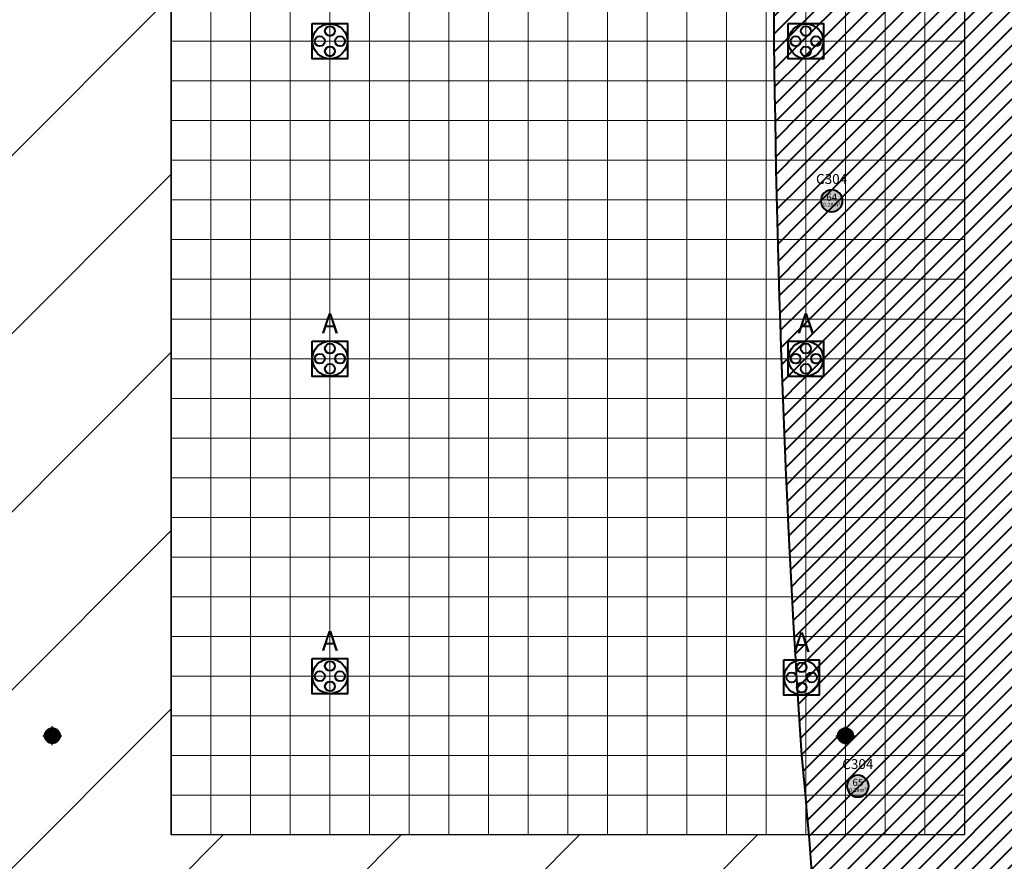
# Model space of a CAD drawing. Units: millimetres. Extents: x -53 to 555, y 63 to 424.
# Drawn here: x 286 to 310, y 315 to 336 of the extents above; entities that cross this region are included whole.
import ezdxf
from ezdxf.enums import TextEntityAlignment as Align

# ---------------------------------------------------------------- set-up
doc = ezdxf.new("R2010")
doc.units = ezdxf.units.MM
for name, color, linetype in [('Grid 1 x 1 meter', 130, 'Continuous'), ('Hall 2 - Emergency Hatch', 1, 'Continuous'), ('PUNTOS GEODESICOS', 190, 'Continuous'), ('V_Hall 3 - Building Structure', 7, 'Continuous')]:
    doc.layers.add(name, color=color, linetype=linetype)
for name, color, linetype, true_color in [('V_Hall 3 - geodesic', 1, 'Continuous', 0xff0000), ('V_Hall 3 - Heights', 7, 'Continuous', 0x7267ff), ('V_Hall 3 - Pillar Numbers', 7, 'Continuous', 0xfefefe), ('V_Hall 3 - Pillar Numbers - Venue', 7, 'Continuous', 0xfefefe), ('V_Hall 3 - Service Chest Letters', 7, 'Continuous', 0x535353), ('V_Hall 3 - Service Chests', 7, 'Continuous', 0x535353)]:
    doc.layers.add(name, color=color, linetype=linetype, true_color=true_color)
doc.styles.add('ARIAL_400_0', font='arial.ttf', dxfattribs={"height": 550})
doc.styles.get("Standard").update_dxf_attribs({"font": 'arial.ttf'})

# ---------------------------------------------------------------- blocks, each defined once
blk = doc.blocks.new('Block9770')
at = {"layer": 'Hall 2 - Emergency Hatch'}
h = blk.add_hatch(dxfattribs=at)
h.set_pattern_fill('ANSI31', color=256, scale=1000)
h.set_pattern_definition([(45, (-2510921.3, -308523.6), (-2245.064, 2245.064), [])])
h.paths.add_polyline_path([(-412572, 96820), (-412572, 91820), (-397600, 91795), (-397600, 51882), (-405572, 51820), (-405572, 55400), (-418207, 55400), (-418207, 43240), (-405572, 43240), (-405572, 46820), (-397581, 46820), (-397581, 6859), (-412572, 6820), (-412572, 3400), (-413792, 3400), (-413792, 620), (-413172, 620), (-413172, 220), (-413772, 220), (-413772, -2380), (-413172, -2380), (-413172, -2980), (-409498, -2980), (-409498, 1820), (-377422, 1820), (-377422, 100), (-364647, 100), (-364647, 1820), (-328497, 1820), (-328497, 100), (-315647, 100), (-315647, 1820), (-279497, 1820), (-279497, 100), (-266647, 100), (-266647, 1820), (-230497, 1820), (-230497, 100), (-217722, 100), (-217722, 1820), (-181647, 1820), (-181647, 100), (-168647, 100), (-168647, 1820), (-132497, 1820), (-132497, 100), (-119722, 100), (-119722, 1820), (-83497, 1820), (-83497, 100), (-70647, 100), (-70647, 1820), (-34497, 1820), (-34497, 100), (-21647, 100), (-21647, 1820), (-1171, 1820), (-1171, 100220), (-5497, 100220), (-5497, 96820)])
h.paths.add_polyline_path([(-319572, 91820), (-299572, 91820), (-299572, 51820), (-315572, 51820), (-315572, 55820), (-319572, 55820)], flags=16)
h.paths.add_polyline_path([(-324568, 55820), (-328572, 55820), (-328572, 51820), (-344572, 51820), (-344572, 91820), (-324572, 91820)], flags=16)
h.paths.add_polyline_path([(-295572, 91820), (-275572, 91820), (-275572, 55820), (-279572, 55820), (-279572, 51820), (-295572, 51820)], flags=16)
h.paths.add_polyline_path([(-348572, 51820), (-364572, 51820), (-364572, 55820), (-368572, 55820), (-368572, 91820), (-348572, 91820)], flags=16)
h.paths.add_polyline_path([(-315572, 46820), (-299572, 46820), (-299572, 6820), (-319572, 6820), (-319572, 42820), (-315572, 42820)], flags=16)
h.paths.add_polyline_path([(-328572, 46820), (-328572, 42714), (-324572, 42714), (-324572, 6820), (-344572, 6820), (-344572, 46820)], flags=16)
h.paths.add_polyline_path([(-295572, 46820), (-279572, 46820), (-279572, 42820), (-275572, 42820), (-275572, 6820), (-295572, 6820)], flags=16)
h.paths.add_polyline_path([(-348572, 46820), (-348572, 6820), (-368572, 6820), (-368572, 42820), (-364572, 42820), (-364572, 46820)], flags=16)
h.paths.add_polyline_path([(-270572, 91820), (-250572, 91820), (-250572, 51820), (-266572, 51820), (-266572, 55820), (-270572, 55820)], flags=16)
h.paths.add_polyline_path([(-373570, 55820), (-377572, 55820), (-377572, 51820), (-393567, 51881), (-393567, 91730), (-373572, 91820)], flags=16)
h.paths.add_polyline_path([(-270572, 42820), (-266572, 42820), (-266572, 46820), (-250572, 46820), (-250572, 6820), (-270572, 6820)], flags=16)
h.paths.add_polyline_path([(-373572, 42690), (-373572, 6820), (-393588, 6889), (-393588, 46820), (-377572, 46820), (-377572, 42820)], flags=16)
h.paths.add_polyline_path([(-246572, 91820), (-226572, 91820), (-226572, 55820), (-230572, 55820), (-230572, 51820), (-246572, 51820)], flags=16)
h.paths.add_polyline_path([(-246572, 46820), (-230572, 46820), (-230572, 42820), (-226572, 42820), (-226572, 6820), (-246572, 6820)], flags=16)
h.paths.add_polyline_path([(-221572, 91820), (-208572, 91820), (-208572, 70820), (-201572, 70820), (-201572, 51820), (-217572, 51820), (-217572, 55820), (-221572, 55820)], flags=16)
h.paths.add_polyline_path([(-221572, 42820), (-217572, 42820), (-217572, 46820), (-201572, 46820), (-201572, 6820), (-221572, 6820)], flags=16)
h.paths.add_polyline_path([(-197572, 91820), (-177572, 91820), (-177572, 55820), (-181572, 55820), (-181572, 51820), (-197572, 51820)], flags=16)
h.paths.add_polyline_path([(-197572, 46820), (-181572, 46854), (-181572, 42820), (-177572, 42820), (-177572, 6820), (-191572, 6820), (-191572, 31820), (-197572, 31820)], flags=16)
h.paths.add_polyline_path([(-172572, 91820), (-152572, 91820), (-152572, 51820), (-168572, 51820), (-168572, 55820), (-172572, 55820)], flags=16)
h.paths.add_polyline_path([(-172572, 42820), (-168572, 42820), (-168572, 46820), (-152572, 46820), (-152572, 6820), (-172572, 6820)], flags=16)
h.paths.add_polyline_path([(-148572, 91820), (-128572, 91820), (-128572, 55820), (-132572, 55820), (-132572, 51820), (-148572, 51820)], flags=16)
h.paths.add_polyline_path([(-148572, 46820), (-132572, 46820), (-132572, 42820), (-128572, 42820), (-128572, 6820), (-148572, 6820)], flags=16)
h.paths.add_polyline_path([(-123572, 91820), (-103572, 91820), (-103572, 51820), (-119572, 51820), (-119572, 55820), (-123572, 55820)], flags=16)
h.paths.add_polyline_path([(-123572, 42820), (-119572, 42820), (-119572, 46820), (-103572, 46820), (-103572, 6820), (-123572, 6820)], flags=16)
h.paths.add_polyline_path([(-99572, 91820), (-79572, 91820), (-79572, 55820), (-83572, 55820), (-83572, 51820), (-99572, 51820)], flags=16)
h.paths.add_polyline_path([(-99572, 46820), (-83572, 46820), (-83572, 42820), (-79572, 42820), (-79572, 6820), (-99572, 6820)], flags=16)
h.paths.add_polyline_path([(-74572, 91820), (-54572, 91820), (-54572, 51820), (-70572, 51820), (-70572, 55820), (-74572, 55820)], flags=16)
h.paths.add_polyline_path([(-74572, 42820), (-70572, 42820), (-70572, 46820), (-54572, 46820), (-54572, 6820), (-74572, 6820)], flags=16)
h.paths.add_polyline_path([(-50572, 91820), (-30572, 91820), (-30572, 55820), (-34572, 55820), (-34572, 51820), (-50572, 51820)], flags=16)
h.paths.add_polyline_path([(-50572, 46820), (-34572, 46820), (-34572, 42820), (-30572, 42820), (-30572, 6820), (-50572, 6820)], flags=16)
h.paths.add_polyline_path([(-25572, 91820), (-5572, 91820), (-5572, 51820), (-21572, 51820), (-21572, 55680), (-25572, 55680)], flags=16)
h.paths.add_polyline_path([(-25572, 42820), (-21572, 42820), (-21572, 46820), (-5572, 46820), (-5572, 6820), (-25572, 6820)], flags=16)
at = {"layer": 'V_Hall 3 - Building Structure', "lineweight": 40}
h = blk.add_hatch(color=7, dxfattribs=at)
edge = h.paths.add_edge_path()
edge.add_arc((-204920, 22796), 275, 270, 450)
edge.add_arc((-204920, 22796), 275, 90, 270)
edge.add_line((-204920, 22521), (-204920, 22521))
h = blk.add_hatch(color=7, dxfattribs=at)
edge = h.paths.add_edge_path()
edge.add_arc((-204261, 8051), 275, 270, 450)
edge.add_arc((-204261, 8051), 275, 90, 270)
edge.add_line((-204261, 7776), (-204261, 7776))
at = {"layer": 'V_Hall 3 - Heights', "lineweight": 40, "true_color": 0x972868, "transparency": 33554572}
h = blk.add_hatch(dxfattribs=at)
h.set_pattern_fill('ANSI31', color=227, scale=100, style=0)
edge = h.paths.add_edge_path()
edge.add_line((-188821, -2512), (-205073, -2508))
edge.add_arc((-331106, -3498), 126037, 0.4503, 5.61329)
edge.add_arc((118388, 30337), 324775, 176.55184, 183.79709, ccw=False)
edge.add_arc((-436873, 59794), 231287, 357.54103, 369.71703)
edge.add_arc((-428688, 61248), 222974, 9.70385, 10.43683)
edge.add_line((-209403, 101640), (-193889, 101640))
edge.add_line((-193889, 101640), (-193737, 101021))
edge.add_arc((-282142, 79534), 90979, -8.74619, 13.66096, ccw=False)
edge.add_arc((-58635, 47845), 134774, 172.38693, 189.94677)
edge.add_arc((-305117, 142), 116327, -0.15322, 12.11942, ccw=False)
edge.add_arc((-299860, 75), 111070, 358.66542, 359.87408, ccw=False)
edge.add_line((-188821, -2512), (-188821, -2512))
at = {"layer": 'Hall 2 - Emergency Hatch'}
blk.add_lwpolyline([(-221572, 42820), (-217572, 42820), (-217572, 46820), (-201572, 46820), (-201572, 6820), (-221572, 6820)], close=True, dxfattribs=at)
at = {"layer": 'V_Hall 3 - Building Structure', "color": 7, "lineweight": 40}
for points in [[(-204920, 22521, 1), (-204920, 23071, 1), (-204920, 22521)], [(-204261, 7776, 1), (-204261, 8326, 1), (-204261, 7776)]]:
    blk.add_lwpolyline(points, format="xyb", close=True, dxfattribs=at)
at = {"layer": 'V_Hall 3 - Heights', "color": 227, "lineweight": 40, "true_color": 0x972868, "transparency": 33554572}
blk.add_lwpolyline([(-188821, -2512), (-205073, -2508, 0.022532), (-205674, 8830, -0.031624), (-205799, 49871, 0.053178), (-208904, 98831, 0.003198), (-209403, 101640), (-193889, 101640), (-193737, 101021, -0.098082), (-192221, 65700, 0.07677), (-191383, 24565, -0.053601), (-188791, -169, -0.005274), (-188821, -2512)], format="xyb", close=True, dxfattribs=at)
at = {"layer": 'V_Hall 3 - Service Chests', "color": 251, "lineweight": 40, "true_color": 0x535353}
for points in [[(-218017, 27265), (-217127, 27265), (-217127, 26375), (-218017, 26375), (-218017, 27265)], [(-206017, 27265), (-205127, 27265), (-205127, 26375), (-206017, 26375), (-206017, 27265)], [(-218017, 19265), (-217127, 19265), (-217127, 18375), (-218017, 18375), (-218017, 19265)], [(-206017, 19265), (-205127, 19265), (-205127, 18375), (-206017, 18375), (-206017, 19265)], [(-218017, 11265), (-217127, 11265), (-217127, 10375), (-218017, 10375), (-218017, 11265)], [(-206123, 11233), (-205233, 11233), (-205233, 10343), (-206123, 10343), (-206123, 11233)]]:
    blk.add_lwpolyline(points, dxfattribs=at)
for centre, radius in [((-217572, 26820), 441), ((-217572, 27076), 125), ((-205572, 26820), 441), ((-205572, 27076), 125), ((-217828, 26820), 125), ((-217316, 26820), 125), ((-205828, 26820), 125), ((-205316, 26820), 125), ((-217572, 26564), 125), ((-205572, 26564), 125), ((-217572, 18820), 441), ((-217572, 19076), 125), ((-205572, 18820), 441), ((-205572, 19076), 125), ((-217828, 18820), 125), ((-217316, 18820), 125), ((-205828, 18820), 125), ((-205316, 18820), 125), ((-217572, 18564), 125), ((-205572, 18564), 125), ((-217572, 10820), 441), ((-217572, 11076), 125), ((-205678, 10788), 441), ((-217828, 10820), 125), ((-217316, 10820), 125), ((-205678, 11043), 125), ((-217572, 10564), 125), ((-205933, 10788), 125), ((-205422, 10788), 125), ((-205678, 10532), 125)]:
    blk.add_circle(centre, radius, dxfattribs=at)
at = {"layer": 'V_Hall 3 - Pillar Numbers', "color": 7, "true_color": 0xfefefe, "style": 'ARIAL_400_0'}
for s, height, p in [('64', 180, (-204920, 22888)), ('0.28m²', 100, (-204920, 22699)), ('65', 180, (-204261, 8143)), ('0.28m²', 100, (-204261, 7954))]:
    blk.add_text(s, height=height, dxfattribs=at).set_placement(p, align=Align.MIDDLE_CENTER)
at = {"layer": 'V_Hall 3 - Pillar Numbers - Venue', "char_height": 250, "attachment_point": 1}
for insert in [(-205316, 23474), (-204654, 8730)]:
    blk.add_mtext_dynamic_manual_height_columns('C304', width=1287.32, gutter_width=12.5, heights=[0], dxfattribs=dict(at, insert=insert))
at = {"layer": 'V_Hall 3 - Service Chest Letters', "color": 251, "true_color": 0x535353, "style": 'ARIAL_400_0'}
for p in [(-217572, 19710), (-205572, 19710), (-217572, 11710), (-205678, 11677)]:
    blk.add_text('A', height=500, dxfattribs=at).set_placement(p, align=Align.MIDDLE_CENTER)
blk = doc.blocks.new('grid 3')
at = {"layer": 'Grid 1 x 1 meter', "color": 251, "lineweight": 0, "true_color": 0x535353}
for points in [[(191.016, 20), (191.016, 21), (192.016, 21), (192.016, 20), (191.016, 20)], [(192.016, 20), (192.016, 21), (193.016, 21), (193.016, 20), (192.016, 20)], [(193.016, 20), (193.016, 21), (194.016, 21), (194.016, 20), (193.016, 20)], [(194.016, 20), (194.016, 21), (195.016, 21), (195.016, 20), (194.016, 20)], [(195.016, 20), (195.016, 21), (196.016, 21), (196.016, 20), (195.016, 20)], [(196.016, 20), (196.016, 21), (197.016, 21), (197.016, 20), (196.016, 20)], [(197.016, 20), (197.016, 21), (198.016, 21), (198.016, 20), (197.016, 20)], [(198.016, 20), (198.016, 21), (199.016, 21), (199.016, 20), (198.016, 20)], [(199.016, 20), (199.016, 21), (200.016, 21), (200.016, 20), (199.016, 20)], [(200.016, 20), (200.016, 21), (201.016, 21), (201.016, 20), (200.016, 20)], [(201.016, 20), (201.016, 21), (202.016, 21), (202.016, 20), (201.016, 20)], [(202.016, 20), (202.016, 21), (203.016, 21), (203.016, 20), (202.016, 20)], [(203.016, 20), (203.016, 21), (204.016, 21), (204.016, 20), (203.016, 20)], [(204.016, 20), (204.016, 21), (205.016, 21), (205.016, 20), (204.016, 20)], [(205.016, 20), (205.016, 21), (206.016, 21), (206.016, 20), (205.016, 20)], [(206.016, 20), (206.016, 21), (207.016, 21), (207.016, 20), (206.016, 20)], [(207.016, 20), (207.016, 21), (208.016, 21), (208.016, 20), (207.016, 20)], [(208.016, 20), (208.016, 21), (209.016, 21), (209.016, 20), (208.016, 20)], [(209.016, 20), (209.016, 21), (210.016, 21), (210.016, 20), (209.016, 20)], [(210.016, 20), (210.016, 21), (211.016, 21), (211.016, 20), (210.016, 20)], [(191.016, 19), (191.016, 20), (192.016, 20), (192.016, 19), (191.016, 19)], [(192.016, 19), (192.016, 20), (193.016, 20), (193.016, 19), (192.016, 19)], [(193.016, 19), (193.016, 20), (194.016, 20), (194.016, 19), (193.016, 19)], [(194.016, 19), (194.016, 20), (195.016, 20), (195.016, 19), (194.016, 19)], [(195.016, 19), (195.016, 20), (196.016, 20), (196.016, 19), (195.016, 19)], [(196.016, 19), (196.016, 20), (197.016, 20), (197.016, 19), (196.016, 19)], [(197.016, 19), (197.016, 20), (198.016, 20), (198.016, 19), (197.016, 19)], [(198.016, 19), (198.016, 20), (199.016, 20), (199.016, 19), (198.016, 19)], [(199.016, 19), (199.016, 20), (200.016, 20), (200.016, 19), (199.016, 19)], [(200.016, 19), (200.016, 20), (201.016, 20), (201.016, 19), (200.016, 19)], [(201.016, 19), (201.016, 20), (202.016, 20), (202.016, 19), (201.016, 19)], [(202.016, 19), (202.016, 20), (203.016, 20), (203.016, 19), (202.016, 19)], [(203.016, 19), (203.016, 20), (204.016, 20), (204.016, 19), (203.016, 19)], [(204.016, 19), (204.016, 20), (205.016, 20), (205.016, 19), (204.016, 19)], [(205.016, 19), (205.016, 20), (206.016, 20), (206.016, 19), (205.016, 19)], [(206.016, 19), (206.016, 20), (207.016, 20), (207.016, 19), (206.016, 19)], [(207.016, 19), (207.016, 20), (208.016, 20), (208.016, 19), (207.016, 19)], [(208.016, 19), (208.016, 20), (209.016, 20), (209.016, 19), (208.016, 19)], [(209.016, 19), (209.016, 20), (210.016, 20), (210.016, 19), (209.016, 19)], [(210.016, 19), (210.016, 20), (211.016, 20), (211.016, 19), (210.016, 19)], [(191.016, 18), (191.016, 19), (192.016, 19), (192.016, 18), (191.016, 18)], [(192.016, 18), (192.016, 19), (193.016, 19), (193.016, 18), (192.016, 18)], [(193.016, 18), (193.016, 19), (194.016, 19), (194.016, 18), (193.016, 18)], [(194.016, 18), (194.016, 19), (195.016, 19), (195.016, 18), (194.016, 18)], [(195.016, 18), (195.016, 19), (196.016, 19), (196.016, 18), (195.016, 18)], [(196.016, 18), (196.016, 19), (197.016, 19), (197.016, 18), (196.016, 18)], [(197.016, 18), (197.016, 19), (198.016, 19), (198.016, 18), (197.016, 18)], [(198.016, 18), (198.016, 19), (199.016, 19), (199.016, 18), (198.016, 18)], [(199.016, 18), (199.016, 19), (200.016, 19), (200.016, 18), (199.016, 18)], [(200.016, 18), (200.016, 19), (201.016, 19), (201.016, 18), (200.016, 18)], [(201.016, 18), (201.016, 19), (202.016, 19), (202.016, 18), (201.016, 18)], [(202.016, 18), (202.016, 19), (203.016, 19), (203.016, 18), (202.016, 18)], [(203.016, 18), (203.016, 19), (204.016, 19), (204.016, 18), (203.016, 18)], [(204.016, 18), (204.016, 19), (205.016, 19), (205.016, 18), (204.016, 18)], [(205.016, 18), (205.016, 19), (206.016, 19), (206.016, 18), (205.016, 18)], [(206.016, 18), (206.016, 19), (207.016, 19), (207.016, 18), (206.016, 18)], [(207.016, 18), (207.016, 19), (208.016, 19), (208.016, 18), (207.016, 18)], [(208.016, 18), (208.016, 19), (209.016, 19), (209.016, 18), (208.016, 18)], [(209.016, 18), (209.016, 19), (210.016, 19), (210.016, 18), (209.016, 18)], [(210.016, 18), (210.016, 19), (211.016, 19), (211.016, 18), (210.016, 18)], [(191.016, 17), (191.016, 18), (192.016, 18), (192.016, 17), (191.016, 17)], [(192.016, 17), (192.016, 18), (193.016, 18), (193.016, 17), (192.016, 17)], [(193.016, 17), (193.016, 18), (194.016, 18), (194.016, 17), (193.016, 17)], [(194.016, 17), (194.016, 18), (195.016, 18), (195.016, 17), (194.016, 17)], [(195.016, 17), (195.016, 18), (196.016, 18), (196.016, 17), (195.016, 17)], [(196.016, 17), (196.016, 18), (197.016, 18), (197.016, 17), (196.016, 17)], [(197.016, 17), (197.016, 18), (198.016, 18), (198.016, 17), (197.016, 17)], [(198.016, 17), (198.016, 18), (199.016, 18), (199.016, 17), (198.016, 17)], [(199.016, 17), (199.016, 18), (200.016, 18), (200.016, 17), (199.016, 17)], [(200.016, 17), (200.016, 18), (201.016, 18), (201.016, 17), (200.016, 17)], [(201.016, 17), (201.016, 18), (202.016, 18), (202.016, 17), (201.016, 17)], [(202.016, 17), (202.016, 18), (203.016, 18), (203.016, 17), (202.016, 17)], [(203.016, 17), (203.016, 18), (204.016, 18), (204.016, 17), (203.016, 17)], [(204.016, 17), (204.016, 18), (205.016, 18), (205.016, 17), (204.016, 17)], [(205.016, 17), (205.016, 18), (206.016, 18), (206.016, 17), (205.016, 17)], [(206.016, 17), (206.016, 18), (207.016, 18), (207.016, 17), (206.016, 17)], [(207.016, 17), (207.016, 18), (208.016, 18), (208.016, 17), (207.016, 17)], [(208.016, 17), (208.016, 18), (209.016, 18), (209.016, 17), (208.016, 17)], [(209.016, 17), (209.016, 18), (210.016, 18), (210.016, 17), (209.016, 17)], [(210.016, 17), (210.016, 18), (211.016, 18), (211.016, 17), (210.016, 17)], [(191.016, 16), (191.016, 17), (192.016, 17), (192.016, 16), (191.016, 16)], [(192.016, 16), (192.016, 17), (193.016, 17), (193.016, 16), (192.016, 16)], [(193.016, 16), (193.016, 17), (194.016, 17), (194.016, 16), (193.016, 16)], [(194.016, 16), (194.016, 17), (195.016, 17), (195.016, 16), (194.016, 16)], [(195.016, 16), (195.016, 17), (196.016, 17), (196.016, 16), (195.016, 16)], [(196.016, 16), (196.016, 17), (197.016, 17), (197.016, 16), (196.016, 16)], [(197.016, 16), (197.016, 17), (198.016, 17), (198.016, 16), (197.016, 16)], [(198.016, 16), (198.016, 17), (199.016, 17), (199.016, 16), (198.016, 16)], [(199.016, 16), (199.016, 17), (200.016, 17), (200.016, 16), (199.016, 16)], [(200.016, 16), (200.016, 17), (201.016, 17), (201.016, 16), (200.016, 16)], [(201.016, 16), (201.016, 17), (202.016, 17), (202.016, 16), (201.016, 16)], [(202.016, 16), (202.016, 17), (203.016, 17), (203.016, 16), (202.016, 16)], [(203.016, 16), (203.016, 17), (204.016, 17), (204.016, 16), (203.016, 16)], [(204.016, 16), (204.016, 17), (205.016, 17), (205.016, 16), (204.016, 16)], [(205.016, 16), (205.016, 17), (206.016, 17), (206.016, 16), (205.016, 16)], [(206.016, 16), (206.016, 17), (207.016, 17), (207.016, 16), (206.016, 16)], [(207.016, 16), (207.016, 17), (208.016, 17), (208.016, 16), (207.016, 16)], [(208.016, 16), (208.016, 17), (209.016, 17), (209.016, 16), (208.016, 16)], [(209.016, 16), (209.016, 17), (210.016, 17), (210.016, 16), (209.016, 16)], [(210.016, 16), (210.016, 17), (211.016, 17), (211.016, 16), (210.016, 16)], [(191.016, 15), (191.016, 16), (192.016, 16), (192.016, 15), (191.016, 15)], [(192.016, 15), (192.016, 16), (193.016, 16), (193.016, 15), (192.016, 15)], [(193.016, 15), (193.016, 16), (194.016, 16), (194.016, 15), (193.016, 15)], [(194.016, 15), (194.016, 16), (195.016, 16), (195.016, 15), (194.016, 15)], [(195.016, 15), (195.016, 16), (196.016, 16), (196.016, 15), (195.016, 15)], [(196.016, 15), (196.016, 16), (197.016, 16), (197.016, 15), (196.016, 15)], [(197.016, 15), (197.016, 16), (198.016, 16), (198.016, 15), (197.016, 15)], [(198.016, 15), (198.016, 16), (199.016, 16), (199.016, 15), (198.016, 15)], [(199.016, 15), (199.016, 16), (200.016, 16), (200.016, 15), (199.016, 15)], [(200.016, 15), (200.016, 16), (201.016, 16), (201.016, 15), (200.016, 15)], [(201.016, 15), (201.016, 16), (202.016, 16), (202.016, 15), (201.016, 15)], [(202.016, 15), (202.016, 16), (203.016, 16), (203.016, 15), (202.016, 15)], [(203.016, 15), (203.016, 16), (204.016, 16), (204.016, 15), (203.016, 15)], [(204.016, 15), (204.016, 16), (205.016, 16), (205.016, 15), (204.016, 15)], [(205.016, 15), (205.016, 16), (206.016, 16), (206.016, 15), (205.016, 15)], [(206.016, 15), (206.016, 16), (207.016, 16), (207.016, 15), (206.016, 15)], [(207.016, 15), (207.016, 16), (208.016, 16), (208.016, 15), (207.016, 15)], [(208.016, 15), (208.016, 16), (209.016, 16), (209.016, 15), (208.016, 15)], [(209.016, 15), (209.016, 16), (210.016, 16), (210.016, 15), (209.016, 15)], [(210.016, 15), (210.016, 16), (211.016, 16), (211.016, 15), (210.016, 15)], [(191.016, 14), (191.016, 15), (192.016, 15), (192.016, 14), (191.016, 14)], [(192.016, 14), (192.016, 15), (193.016, 15), (193.016, 14), (192.016, 14)], [(193.016, 14), (193.016, 15), (194.016, 15), (194.016, 14), (193.016, 14)], [(194.016, 14), (194.016, 15), (195.016, 15), (195.016, 14), (194.016, 14)], [(195.016, 14), (195.016, 15), (196.016, 15), (196.016, 14), (195.016, 14)], [(196.016, 14), (196.016, 15), (197.016, 15), (197.016, 14), (196.016, 14)], [(197.016, 14), (197.016, 15), (198.016, 15), (198.016, 14), (197.016, 14)], [(198.016, 14), (198.016, 15), (199.016, 15), (199.016, 14), (198.016, 14)], [(199.016, 14), (199.016, 15), (200.016, 15), (200.016, 14), (199.016, 14)], [(200.016, 14), (200.016, 15), (201.016, 15), (201.016, 14), (200.016, 14)], [(201.016, 14), (201.016, 15), (202.016, 15), (202.016, 14), (201.016, 14)], [(202.016, 14), (202.016, 15), (203.016, 15), (203.016, 14), (202.016, 14)], [(203.016, 14), (203.016, 15), (204.016, 15), (204.016, 14), (203.016, 14)], [(204.016, 14), (204.016, 15), (205.016, 15), (205.016, 14), (204.016, 14)], [(205.016, 14), (205.016, 15), (206.016, 15), (206.016, 14), (205.016, 14)], [(206.016, 14), (206.016, 15), (207.016, 15), (207.016, 14), (206.016, 14)], [(207.016, 14), (207.016, 15), (208.016, 15), (208.016, 14), (207.016, 14)], [(208.016, 14), (208.016, 15), (209.016, 15), (209.016, 14), (208.016, 14)], [(209.016, 14), (209.016, 15), (210.016, 15), (210.016, 14), (209.016, 14)], [(210.016, 14), (210.016, 15), (211.016, 15), (211.016, 14), (210.016, 14)], [(191.016, 13), (191.016, 14), (192.016, 14), (192.016, 13), (191.016, 13)], [(192.016, 13), (192.016, 14), (193.016, 14), (193.016, 13), (192.016, 13)], [(193.016, 13), (193.016, 14), (194.016, 14), (194.016, 13), (193.016, 13)], [(194.016, 13), (194.016, 14), (195.016, 14), (195.016, 13), (194.016, 13)], [(195.016, 13), (195.016, 14), (196.016, 14), (196.016, 13), (195.016, 13)], [(196.016, 13), (196.016, 14), (197.016, 14), (197.016, 13), (196.016, 13)], [(197.016, 13), (197.016, 14), (198.016, 14), (198.016, 13), (197.016, 13)], [(198.016, 13), (198.016, 14), (199.016, 14), (199.016, 13), (198.016, 13)], [(199.016, 13), (199.016, 14), (200.016, 14), (200.016, 13), (199.016, 13)], [(200.016, 13), (200.016, 14), (201.016, 14), (201.016, 13), (200.016, 13)], [(201.016, 13), (201.016, 14), (202.016, 14), (202.016, 13), (201.016, 13)], [(202.016, 13), (202.016, 14), (203.016, 14), (203.016, 13), (202.016, 13)], [(203.016, 13), (203.016, 14), (204.016, 14), (204.016, 13), (203.016, 13)], [(204.016, 13), (204.016, 14), (205.016, 14), (205.016, 13), (204.016, 13)], [(205.016, 13), (205.016, 14), (206.016, 14), (206.016, 13), (205.016, 13)], [(206.016, 13), (206.016, 14), (207.016, 14), (207.016, 13), (206.016, 13)], [(207.016, 13), (207.016, 14), (208.016, 14), (208.016, 13), (207.016, 13)], [(208.016, 13), (208.016, 14), (209.016, 14), (209.016, 13), (208.016, 13)], [(209.016, 13), (209.016, 14), (210.016, 14), (210.016, 13), (209.016, 13)], [(210.016, 13), (210.016, 14), (211.016, 14), (211.016, 13), (210.016, 13)], [(191.016, 12), (191.016, 13), (192.016, 13), (192.016, 12), (191.016, 12)], [(192.016, 12), (192.016, 13), (193.016, 13), (193.016, 12), (192.016, 12)], [(193.016, 12), (193.016, 13), (194.016, 13), (194.016, 12), (193.016, 12)], [(194.016, 12), (194.016, 13), (195.016, 13), (195.016, 12), (194.016, 12)], [(195.016, 12), (195.016, 13), (196.016, 13), (196.016, 12), (195.016, 12)], [(196.016, 12), (196.016, 13), (197.016, 13), (197.016, 12), (196.016, 12)], [(197.016, 12), (197.016, 13), (198.016, 13), (198.016, 12), (197.016, 12)], [(198.016, 12), (198.016, 13), (199.016, 13), (199.016, 12), (198.016, 12)], [(199.016, 12), (199.016, 13), (200.016, 13), (200.016, 12), (199.016, 12)], [(200.016, 12), (200.016, 13), (201.016, 13), (201.016, 12), (200.016, 12)], [(201.016, 12), (201.016, 13), (202.016, 13), (202.016, 12), (201.016, 12)], [(202.016, 12), (202.016, 13), (203.016, 13), (203.016, 12), (202.016, 12)], [(203.016, 12), (203.016, 13), (204.016, 13), (204.016, 12), (203.016, 12)], [(204.016, 12), (204.016, 13), (205.016, 13), (205.016, 12), (204.016, 12)], [(205.016, 12), (205.016, 13), (206.016, 13), (206.016, 12), (205.016, 12)], [(206.016, 12), (206.016, 13), (207.016, 13), (207.016, 12), (206.016, 12)], [(207.016, 12), (207.016, 13), (208.016, 13), (208.016, 12), (207.016, 12)], [(208.016, 12), (208.016, 13), (209.016, 13), (209.016, 12), (208.016, 12)], [(209.016, 12), (209.016, 13), (210.016, 13), (210.016, 12), (209.016, 12)], [(210.016, 12), (210.016, 13), (211.016, 13), (211.016, 12), (210.016, 12)], [(191.016, 11), (191.016, 12), (192.016, 12), (192.016, 11), (191.016, 11)], [(192.016, 11), (192.016, 12), (193.016, 12), (193.016, 11), (192.016, 11)], [(193.016, 11), (193.016, 12), (194.016, 12), (194.016, 11), (193.016, 11)], [(194.016, 11), (194.016, 12), (195.016, 12), (195.016, 11), (194.016, 11)], [(195.016, 11), (195.016, 12), (196.016, 12), (196.016, 11), (195.016, 11)], [(196.016, 11), (196.016, 12), (197.016, 12), (197.016, 11), (196.016, 11)], [(197.016, 11), (197.016, 12), (198.016, 12), (198.016, 11), (197.016, 11)], [(198.016, 11), (198.016, 12), (199.016, 12), (199.016, 11), (198.016, 11)], [(199.016, 11), (199.016, 12), (200.016, 12), (200.016, 11), (199.016, 11)], [(200.016, 11), (200.016, 12), (201.016, 12), (201.016, 11), (200.016, 11)], [(201.016, 11), (201.016, 12), (202.016, 12), (202.016, 11), (201.016, 11)], [(202.016, 11), (202.016, 12), (203.016, 12), (203.016, 11), (202.016, 11)], [(203.016, 11), (203.016, 12), (204.016, 12), (204.016, 11), (203.016, 11)], [(204.016, 11), (204.016, 12), (205.016, 12), (205.016, 11), (204.016, 11)], [(205.016, 11), (205.016, 12), (206.016, 12), (206.016, 11), (205.016, 11)], [(206.016, 11), (206.016, 12), (207.016, 12), (207.016, 11), (206.016, 11)], [(207.016, 11), (207.016, 12), (208.016, 12), (208.016, 11), (207.016, 11)], [(208.016, 11), (208.016, 12), (209.016, 12), (209.016, 11), (208.016, 11)], [(209.016, 11), (209.016, 12), (210.016, 12), (210.016, 11), (209.016, 11)], [(210.016, 11), (210.016, 12), (211.016, 12), (211.016, 11), (210.016, 11)], [(191.016, 10), (191.016, 11), (192.016, 11), (192.016, 10), (191.016, 10)], [(192.016, 10), (192.016, 11), (193.016, 11), (193.016, 10), (192.016, 10)], [(193.016, 10), (193.016, 11), (194.016, 11), (194.016, 10), (193.016, 10)], [(194.016, 10), (194.016, 11), (195.016, 11), (195.016, 10), (194.016, 10)], [(195.016, 10), (195.016, 11), (196.016, 11), (196.016, 10), (195.016, 10)], [(196.016, 10), (196.016, 11), (197.016, 11), (197.016, 10), (196.016, 10)], [(197.016, 10), (197.016, 11), (198.016, 11), (198.016, 10), (197.016, 10)], [(198.016, 10), (198.016, 11), (199.016, 11), (199.016, 10), (198.016, 10)], [(199.016, 10), (199.016, 11), (200.016, 11), (200.016, 10), (199.016, 10)], [(200.016, 10), (200.016, 11), (201.016, 11), (201.016, 10), (200.016, 10)], [(201.016, 10), (201.016, 11), (202.016, 11), (202.016, 10), (201.016, 10)], [(202.016, 10), (202.016, 11), (203.016, 11), (203.016, 10), (202.016, 10)], [(203.016, 10), (203.016, 11), (204.016, 11), (204.016, 10), (203.016, 10)], [(204.016, 10), (204.016, 11), (205.016, 11), (205.016, 10), (204.016, 10)], [(205.016, 10), (205.016, 11), (206.016, 11), (206.016, 10), (205.016, 10)], [(206.016, 10), (206.016, 11), (207.016, 11), (207.016, 10), (206.016, 10)], [(207.016, 10), (207.016, 11), (208.016, 11), (208.016, 10), (207.016, 10)], [(208.016, 10), (208.016, 11), (209.016, 11), (209.016, 10), (208.016, 10)], [(209.016, 10), (209.016, 11), (210.016, 11), (210.016, 10), (209.016, 10)], [(210.016, 10), (210.016, 11), (211.016, 11), (211.016, 10), (210.016, 10)], [(191.016, 9), (191.016, 10), (192.016, 10), (192.016, 9), (191.016, 9)], [(192.016, 9), (192.016, 10), (193.016, 10), (193.016, 9), (192.016, 9)], [(193.016, 9), (193.016, 10), (194.016, 10), (194.016, 9), (193.016, 9)], [(194.016, 9), (194.016, 10), (195.016, 10), (195.016, 9), (194.016, 9)], [(195.016, 9), (195.016, 10), (196.016, 10), (196.016, 9), (195.016, 9)], [(196.016, 9), (196.016, 10), (197.016, 10), (197.016, 9), (196.016, 9)], [(197.016, 9), (197.016, 10), (198.016, 10), (198.016, 9), (197.016, 9)], [(198.016, 9), (198.016, 10), (199.016, 10), (199.016, 9), (198.016, 9)], [(199.016, 9), (199.016, 10), (200.016, 10), (200.016, 9), (199.016, 9)], [(200.016, 9), (200.016, 10), (201.016, 10), (201.016, 9), (200.016, 9)], [(201.016, 9), (201.016, 10), (202.016, 10), (202.016, 9), (201.016, 9)], [(202.016, 9), (202.016, 10), (203.016, 10), (203.016, 9), (202.016, 9)], [(203.016, 9), (203.016, 10), (204.016, 10), (204.016, 9), (203.016, 9)], [(204.016, 9), (204.016, 10), (205.016, 10), (205.016, 9), (204.016, 9)], [(205.016, 9), (205.016, 10), (206.016, 10), (206.016, 9), (205.016, 9)], [(206.016, 9), (206.016, 10), (207.016, 10), (207.016, 9), (206.016, 9)], [(207.016, 9), (207.016, 10), (208.016, 10), (208.016, 9), (207.016, 9)], [(208.016, 9), (208.016, 10), (209.016, 10), (209.016, 9), (208.016, 9)], [(209.016, 9), (209.016, 10), (210.016, 10), (210.016, 9), (209.016, 9)], [(210.016, 9), (210.016, 10), (211.016, 10), (211.016, 9), (210.016, 9)], [(191.016, 8), (191.016, 9), (192.016, 9), (192.016, 8), (191.016, 8)], [(192.016, 8), (192.016, 9), (193.016, 9), (193.016, 8), (192.016, 8)], [(193.016, 8), (193.016, 9), (194.016, 9), (194.016, 8), (193.016, 8)], [(194.016, 8), (194.016, 9), (195.016, 9), (195.016, 8), (194.016, 8)], [(195.016, 8), (195.016, 9), (196.016, 9), (196.016, 8), (195.016, 8)], [(196.016, 8), (196.016, 9), (197.016, 9), (197.016, 8), (196.016, 8)], [(197.016, 8), (197.016, 9), (198.016, 9), (198.016, 8), (197.016, 8)], [(198.016, 8), (198.016, 9), (199.016, 9), (199.016, 8), (198.016, 8)], [(199.016, 8), (199.016, 9), (200.016, 9), (200.016, 8), (199.016, 8)], [(200.016, 8), (200.016, 9), (201.016, 9), (201.016, 8), (200.016, 8)], [(201.016, 8), (201.016, 9), (202.016, 9), (202.016, 8), (201.016, 8)], [(202.016, 8), (202.016, 9), (203.016, 9), (203.016, 8), (202.016, 8)], [(203.016, 8), (203.016, 9), (204.016, 9), (204.016, 8), (203.016, 8)], [(204.016, 8), (204.016, 9), (205.016, 9), (205.016, 8), (204.016, 8)], [(205.016, 8), (205.016, 9), (206.016, 9), (206.016, 8), (205.016, 8)], [(206.016, 8), (206.016, 9), (207.016, 9), (207.016, 8), (206.016, 8)], [(207.016, 8), (207.016, 9), (208.016, 9), (208.016, 8), (207.016, 8)], [(208.016, 8), (208.016, 9), (209.016, 9), (209.016, 8), (208.016, 8)], [(209.016, 8), (209.016, 9), (210.016, 9), (210.016, 8), (209.016, 8)], [(210.016, 8), (210.016, 9), (211.016, 9), (211.016, 8), (210.016, 8)], [(191.016, 7), (191.016, 8), (192.016, 8), (192.016, 7), (191.016, 7)], [(192.016, 7), (192.016, 8), (193.016, 8), (193.016, 7), (192.016, 7)], [(193.016, 7), (193.016, 8), (194.016, 8), (194.016, 7), (193.016, 7)], [(194.016, 7), (194.016, 8), (195.016, 8), (195.016, 7), (194.016, 7)], [(195.016, 7), (195.016, 8), (196.016, 8), (196.016, 7), (195.016, 7)], [(196.016, 7), (196.016, 8), (197.016, 8), (197.016, 7), (196.016, 7)], [(197.016, 7), (197.016, 8), (198.016, 8), (198.016, 7), (197.016, 7)], [(198.016, 7), (198.016, 8), (199.016, 8), (199.016, 7), (198.016, 7)], [(199.016, 7), (199.016, 8), (200.016, 8), (200.016, 7), (199.016, 7)], [(200.016, 7), (200.016, 8), (201.016, 8), (201.016, 7), (200.016, 7)], [(201.016, 7), (201.016, 8), (202.016, 8), (202.016, 7), (201.016, 7)], [(202.016, 7), (202.016, 8), (203.016, 8), (203.016, 7), (202.016, 7)], [(203.016, 7), (203.016, 8), (204.016, 8), (204.016, 7), (203.016, 7)], [(204.016, 7), (204.016, 8), (205.016, 8), (205.016, 7), (204.016, 7)], [(205.016, 7), (205.016, 8), (206.016, 8), (206.016, 7), (205.016, 7)], [(206.016, 7), (206.016, 8), (207.016, 8), (207.016, 7), (206.016, 7)], [(207.016, 7), (207.016, 8), (208.016, 8), (208.016, 7), (207.016, 7)], [(208.016, 7), (208.016, 8), (209.016, 8), (209.016, 7), (208.016, 7)], [(209.016, 7), (209.016, 8), (210.016, 8), (210.016, 7), (209.016, 7)], [(210.016, 7), (210.016, 8), (211.016, 8), (211.016, 7), (210.016, 7)], [(191.016, 6), (191.016, 7), (192.016, 7), (192.016, 6), (191.016, 6)], [(192.016, 6), (192.016, 7), (193.016, 7), (193.016, 6), (192.016, 6)], [(193.016, 6), (193.016, 7), (194.016, 7), (194.016, 6), (193.016, 6)], [(194.016, 6), (194.016, 7), (195.016, 7), (195.016, 6), (194.016, 6)], [(195.016, 6), (195.016, 7), (196.016, 7), (196.016, 6), (195.016, 6)], [(196.016, 6), (196.016, 7), (197.016, 7), (197.016, 6), (196.016, 6)], [(197.016, 6), (197.016, 7), (198.016, 7), (198.016, 6), (197.016, 6)], [(198.016, 6), (198.016, 7), (199.016, 7), (199.016, 6), (198.016, 6)], [(199.016, 6), (199.016, 7), (200.016, 7), (200.016, 6), (199.016, 6)], [(200.016, 6), (200.016, 7), (201.016, 7), (201.016, 6), (200.016, 6)], [(201.016, 6), (201.016, 7), (202.016, 7), (202.016, 6), (201.016, 6)], [(202.016, 6), (202.016, 7), (203.016, 7), (203.016, 6), (202.016, 6)], [(203.016, 6), (203.016, 7), (204.016, 7), (204.016, 6), (203.016, 6)], [(204.016, 6), (204.016, 7), (205.016, 7), (205.016, 6), (204.016, 6)], [(205.016, 6), (205.016, 7), (206.016, 7), (206.016, 6), (205.016, 6)], [(206.016, 6), (206.016, 7), (207.016, 7), (207.016, 6), (206.016, 6)], [(207.016, 6), (207.016, 7), (208.016, 7), (208.016, 6), (207.016, 6)], [(208.016, 6), (208.016, 7), (209.016, 7), (209.016, 6), (208.016, 6)], [(209.016, 6), (209.016, 7), (210.016, 7), (210.016, 6), (209.016, 6)], [(210.016, 6), (210.016, 7), (211.016, 7), (211.016, 6), (210.016, 6)], [(191.016, 5), (191.016, 6), (192.016, 6), (192.016, 5), (191.016, 5)], [(192.016, 5), (192.016, 6), (193.016, 6), (193.016, 5), (192.016, 5)], [(193.016, 5), (193.016, 6), (194.016, 6), (194.016, 5), (193.016, 5)], [(194.016, 5), (194.016, 6), (195.016, 6), (195.016, 5), (194.016, 5)], [(195.016, 5), (195.016, 6), (196.016, 6), (196.016, 5), (195.016, 5)], [(196.016, 5), (196.016, 6), (197.016, 6), (197.016, 5), (196.016, 5)], [(197.016, 5), (197.016, 6), (198.016, 6), (198.016, 5), (197.016, 5)], [(198.016, 5), (198.016, 6), (199.016, 6), (199.016, 5), (198.016, 5)], [(199.016, 5), (199.016, 6), (200.016, 6), (200.016, 5), (199.016, 5)], [(200.016, 5), (200.016, 6), (201.016, 6), (201.016, 5), (200.016, 5)], [(201.016, 5), (201.016, 6), (202.016, 6), (202.016, 5), (201.016, 5)], [(202.016, 5), (202.016, 6), (203.016, 6), (203.016, 5), (202.016, 5)], [(203.016, 5), (203.016, 6), (204.016, 6), (204.016, 5), (203.016, 5)], [(204.016, 5), (204.016, 6), (205.016, 6), (205.016, 5), (204.016, 5)], [(205.016, 5), (205.016, 6), (206.016, 6), (206.016, 5), (205.016, 5)], [(206.016, 5), (206.016, 6), (207.016, 6), (207.016, 5), (206.016, 5)], [(207.016, 5), (207.016, 6), (208.016, 6), (208.016, 5), (207.016, 5)], [(208.016, 5), (208.016, 6), (209.016, 6), (209.016, 5), (208.016, 5)], [(209.016, 5), (209.016, 6), (210.016, 6), (210.016, 5), (209.016, 5)], [(210.016, 5), (210.016, 6), (211.016, 6), (211.016, 5), (210.016, 5)], [(191.016, 4), (191.016, 5), (192.016, 5), (192.016, 4), (191.016, 4)], [(192.016, 4), (192.016, 5), (193.016, 5), (193.016, 4), (192.016, 4)], [(193.016, 4), (193.016, 5), (194.016, 5), (194.016, 4), (193.016, 4)], [(194.016, 4), (194.016, 5), (195.016, 5), (195.016, 4), (194.016, 4)], [(195.016, 4), (195.016, 5), (196.016, 5), (196.016, 4), (195.016, 4)], [(196.016, 4), (196.016, 5), (197.016, 5), (197.016, 4), (196.016, 4)], [(197.016, 4), (197.016, 5), (198.016, 5), (198.016, 4), (197.016, 4)], [(198.016, 4), (198.016, 5), (199.016, 5), (199.016, 4), (198.016, 4)], [(199.016, 4), (199.016, 5), (200.016, 5), (200.016, 4), (199.016, 4)], [(200.016, 4), (200.016, 5), (201.016, 5), (201.016, 4), (200.016, 4)], [(201.016, 4), (201.016, 5), (202.016, 5), (202.016, 4), (201.016, 4)], [(202.016, 4), (202.016, 5), (203.016, 5), (203.016, 4), (202.016, 4)], [(203.016, 4), (203.016, 5), (204.016, 5), (204.016, 4), (203.016, 4)], [(204.016, 4), (204.016, 5), (205.016, 5), (205.016, 4), (204.016, 4)], [(205.016, 4), (205.016, 5), (206.016, 5), (206.016, 4), (205.016, 4)], [(206.016, 4), (206.016, 5), (207.016, 5), (207.016, 4), (206.016, 4)], [(207.016, 4), (207.016, 5), (208.016, 5), (208.016, 4), (207.016, 4)], [(208.016, 4), (208.016, 5), (209.016, 5), (209.016, 4), (208.016, 4)], [(209.016, 4), (209.016, 5), (210.016, 5), (210.016, 4), (209.016, 4)], [(210.016, 4), (210.016, 5), (211.016, 5), (211.016, 4), (210.016, 4)], [(191.016, 3), (191.016, 4), (192.016, 4), (192.016, 3), (191.016, 3)], [(192.016, 3), (192.016, 4), (193.016, 4), (193.016, 3), (192.016, 3)], [(193.016, 3), (193.016, 4), (194.016, 4), (194.016, 3), (193.016, 3)], [(194.016, 3), (194.016, 4), (195.016, 4), (195.016, 3), (194.016, 3)], [(195.016, 3), (195.016, 4), (196.016, 4), (196.016, 3), (195.016, 3)], [(196.016, 3), (196.016, 4), (197.016, 4), (197.016, 3), (196.016, 3)], [(197.016, 3), (197.016, 4), (198.016, 4), (198.016, 3), (197.016, 3)], [(198.016, 3), (198.016, 4), (199.016, 4), (199.016, 3), (198.016, 3)], [(200.016, 3), (200.016, 4), (201.016, 4), (201.016, 3), (200.016, 3)], [(201.016, 3), (201.016, 4), (202.016, 4), (202.016, 3), (201.016, 3)], [(202.016, 3), (202.016, 4), (203.016, 4), (203.016, 3), (202.016, 3)], [(203.016, 3), (203.016, 4), (204.016, 4), (204.016, 3), (203.016, 3)], [(204.016, 3), (204.016, 4), (205.016, 4), (205.016, 3), (204.016, 3)], [(205.016, 3), (205.016, 4), (206.016, 4), (206.016, 3), (205.016, 3)], [(206.016, 3), (206.016, 4), (207.016, 4), (207.016, 3), (206.016, 3)], [(207.016, 3), (207.016, 4), (208.016, 4), (208.016, 3), (207.016, 3)], [(208.016, 3), (208.016, 4), (209.016, 4), (209.016, 3), (208.016, 3)], [(209.016, 3), (209.016, 4), (210.016, 4), (210.016, 3), (209.016, 3)], [(210.016, 3), (210.016, 4), (211.016, 4), (211.016, 3), (210.016, 3)], [(191.016, 2), (191.016, 3), (192.016, 3), (192.016, 2), (191.016, 2)], [(192.016, 2), (192.016, 3), (193.016, 3), (193.016, 2), (192.016, 2)], [(193.016, 2), (193.016, 3), (194.016, 3), (194.016, 2), (193.016, 2)], [(194.016, 2), (194.016, 3), (195.016, 3), (195.016, 2), (194.016, 2)], [(195.016, 2), (195.016, 3), (196.016, 3), (196.016, 2), (195.016, 2)], [(196.016, 2), (196.016, 3), (197.016, 3), (197.016, 2), (196.016, 2)], [(197.016, 2), (197.016, 3), (198.016, 3), (198.016, 2), (197.016, 2)], [(198.016, 2), (198.016, 3), (199.016, 3), (199.016, 2), (198.016, 2)], [(199.016, 2), (199.016, 3), (200.016, 3), (200.016, 2), (199.016, 2)], [(200.016, 2), (200.016, 3), (201.016, 3), (201.016, 2), (200.016, 2)], [(201.016, 2), (201.016, 3), (202.016, 3), (202.016, 2), (201.016, 2)], [(202.016, 2), (202.016, 3), (203.016, 3), (203.016, 2), (202.016, 2)], [(203.016, 2), (203.016, 3), (204.016, 3), (204.016, 2), (203.016, 2)], [(204.016, 2), (204.016, 3), (205.016, 3), (205.016, 2), (204.016, 2)], [(205.016, 2), (205.016, 3), (206.016, 3), (206.016, 2), (205.016, 2)], [(206.016, 2), (206.016, 3), (207.016, 3), (207.016, 2), (206.016, 2)], [(207.016, 2), (207.016, 3), (208.016, 3), (208.016, 2), (207.016, 2)], [(208.016, 2), (208.016, 3), (209.016, 3), (209.016, 2), (208.016, 2)], [(209.016, 2), (209.016, 3), (210.016, 3), (210.016, 2), (209.016, 2)], [(210.016, 2), (210.016, 3), (211.016, 3), (211.016, 2), (210.016, 2)], [(191.016, 1), (191.016, 2), (192.016, 2), (192.016, 1), (191.016, 1)], [(192.016, 1), (192.016, 2), (193.016, 2), (193.016, 1), (192.016, 1)], [(193.016, 1), (193.016, 2), (194.016, 2), (194.016, 1), (193.016, 1)], [(194.016, 1), (194.016, 2), (195.016, 2), (195.016, 1), (194.016, 1)], [(195.016, 1), (195.016, 2), (196.016, 2), (196.016, 1), (195.016, 1)], [(196.016, 1), (196.016, 2), (197.016, 2), (197.016, 1), (196.016, 1)], [(197.016, 1), (197.016, 2), (198.016, 2), (198.016, 1), (197.016, 1)], [(198.016, 1), (198.016, 2), (199.016, 2), (199.016, 1), (198.016, 1)], [(199.016, 1), (199.016, 2), (200.016, 2), (200.016, 1), (199.016, 1)], [(200.016, 1), (200.016, 2), (201.016, 2), (201.016, 1), (200.016, 1)], [(201.016, 1), (201.016, 2), (202.016, 2), (202.016, 1), (201.016, 1)], [(202.016, 1), (202.016, 2), (203.016, 2), (203.016, 1), (202.016, 1)], [(203.016, 1), (203.016, 2), (204.016, 2), (204.016, 1), (203.016, 1)], [(204.016, 1), (204.016, 2), (205.016, 2), (205.016, 1), (204.016, 1)], [(205.016, 1), (205.016, 2), (206.016, 2), (206.016, 1), (205.016, 1)], [(206.016, 1), (206.016, 2), (207.016, 2), (207.016, 1), (206.016, 1)], [(207.016, 1), (207.016, 2), (208.016, 2), (208.016, 1), (207.016, 1)], [(208.016, 1), (208.016, 2), (209.016, 2), (209.016, 1), (208.016, 1)], [(209.016, 1), (209.016, 2), (210.016, 2), (210.016, 1), (209.016, 1)], [(210.016, 1), (210.016, 2), (211.016, 2), (211.016, 1), (210.016, 1)], [(191.016, 0), (191.016, 1), (192.016, 1), (192.016, 0), (191.016, 0)], [(192.016, 0), (192.016, 1), (193.016, 1), (193.016, 0), (192.016, 0)], [(193.016, 0), (193.016, 1), (194.016, 1), (194.016, 0), (193.016, 0)], [(194.016, 0), (194.016, 1), (195.016, 1), (195.016, 0), (194.016, 0)], [(195.016, 0), (195.016, 1), (196.016, 1), (196.016, 0), (195.016, 0)], [(196.016, 0), (196.016, 1), (197.016, 1), (197.016, 0), (196.016, 0)], [(197.016, 0), (197.016, 1), (198.016, 1), (198.016, 0), (197.016, 0)], [(198.016, 0), (198.016, 1), (199.016, 1), (199.016, 0), (198.016, 0)], [(199.016, 0), (199.016, 1), (200.016, 1), (200.016, 0), (199.016, 0)], [(200.016, 0), (200.016, 1), (201.016, 1), (201.016, 0), (200.016, 0)], [(201.016, 0), (201.016, 1), (202.016, 1), (202.016, 0), (201.016, 0)], [(202.016, 0), (202.016, 1), (203.016, 1), (203.016, 0), (202.016, 0)], [(203.016, 0), (203.016, 1), (204.016, 1), (204.016, 0), (203.016, 0)], [(204.016, 0), (204.016, 1), (205.016, 1), (205.016, 0), (204.016, 0)], [(205.016, 0), (205.016, 1), (206.016, 1), (206.016, 0), (205.016, 0)], [(206.016, 0), (206.016, 1), (207.016, 1), (207.016, 0), (206.016, 0)], [(207.016, 0), (207.016, 1), (208.016, 1), (208.016, 0), (207.016, 0)], [(208.016, 0), (208.016, 1), (209.016, 1), (209.016, 0), (208.016, 0)], [(209.016, 0), (209.016, 1), (210.016, 1), (210.016, 0), (209.016, 0)], [(210.016, 0), (210.016, 1), (211.016, 1), (211.016, 0), (210.016, 0)]]:
    blk.add_lwpolyline(points, dxfattribs=at)
blk = doc.blocks.new('geodesic hall 3')
at = {"layer": 'PUNTOS GEODESICOS'}
h = blk.add_hatch(dxfattribs=at)
h.set_pattern_fill('ANSI31', color=256, scale=0.2, angle=-90)
h.set_pattern_definition([(315, (491.262163, 896.435034), (0.0176776695, 0.0176776695), [])])
edge = h.paths.add_edge_path()
edge.add_arc((180, -80), 0.2, -90, 270)
h = blk.add_hatch(dxfattribs=at)
h.set_pattern_fill('ANSI31', color=256, scale=0.2, angle=-90)
h.set_pattern_definition([(315, (511.262163, 896.435034), (0.0176776695, 0.0176776695), [])])
edge = h.paths.add_edge_path()
edge.add_arc((200, -80), 0.2, -90, 270)
for p, q in [((180, -80.242), (180, -79.758)), ((200, -80.242), (200, -79.758)), ((179.758, -80), (180.242, -80)), ((199.758, -80), (200.242, -80))]:
    blk.add_line(p, q, dxfattribs=at)
for centre in [(180, -80), (200, -80)]:
    blk.add_circle(centre, 0.2, dxfattribs=at)

msp = doc.modelspace()

# ---------------------------------------------------------------- block references
at = {"xscale": 0.001, "yscale": 0.001, "zscale": 0.001}
msp.add_blockref('Block9770', (510.921, 308.524), dxfattribs=at)
at = {"layer": 'Grid 1 x 1 meter'}
msp.add_blockref('grid 3', (98.334, 315.344), dxfattribs=at)
at = {"layer": 'V_Hall 3 - geodesic'}
msp.add_blockref('geodesic hall 3', (106.349, 397.844), dxfattribs=at)

doc.saveas('drawing.dxf')
